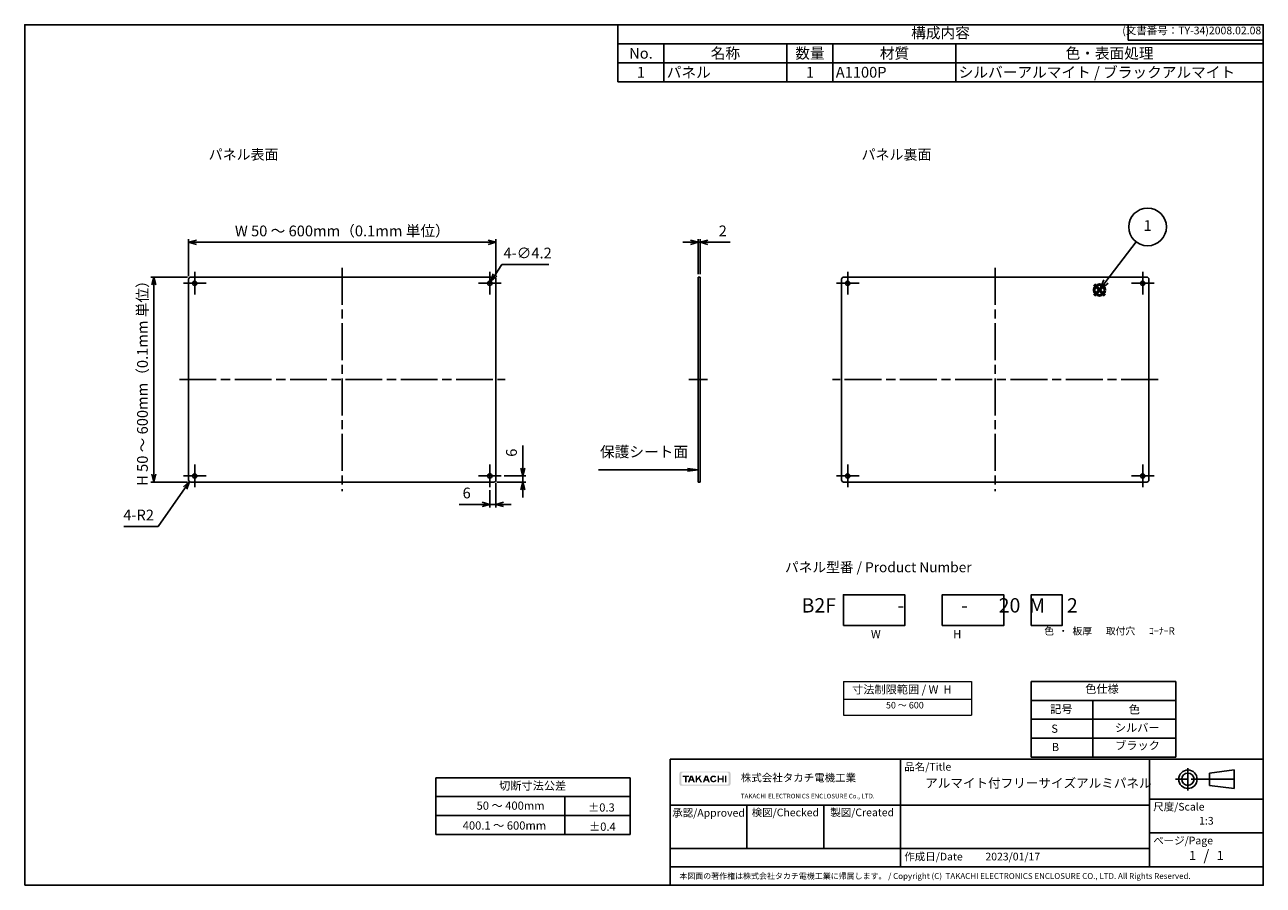
# Model space of a CAD drawing. Units: millimetres. Extents: x 0 to 1209, y 0 to 840.
import ezdxf
from ezdxf.enums import TextEntityAlignment as Align

# ---------------------------------------------------------------- set-up
doc = ezdxf.new("R2010")
doc.units = ezdxf.units.MM
doc.header["$LTSCALE"] = 3
for name, pattern in [('AM_ISO08W050', [18, 12, -1.5, 3, -1.5]), ('AM_ISO08W050x2', [9, 6, -0.75, 1.5, -0.75]), ('gen7a', [6.875, 4.75, -0.875, 0.375, -0.875])]:
    doc.linetypes.add(name, pattern=pattern)
doc.layers.add('7A', color=4, linetype='gen7a')
doc.layers.add('RAHM2', color=1, linetype='Continuous')
doc.layers.add('AM_12', color=7, linetype='Continuous', lineweight=50, plot=False)
for name, color, linetype, lineweight in [('AM_5', 3, 'Continuous', 25), ('AM_7', 4, 'AM_ISO08W050', 25), ('AM_8', 1, 'Continuous', 25), ('Symbol (ISO)', 7, 'Continuous', 18), ('ﾊﾟﾈﾙ', 7, 'Continuous', 25)]:
    doc.layers.add(name, color=color, linetype=linetype, lineweight=lineweight)
doc.styles.add('ACISOTS', font='isocp.shx', dxfattribs={"height": 1, "bigfont": 'extfont.shx'})
doc.styles.add('Note Text (TK)', font='MS PGothic.ttf')
doc.styles.add('Note Text (TK2)', font='MS PGothic.ttf')
doc.styles.get("Standard").update_dxf_attribs({"font": 'ISOCP.SHX', "bigfont": 'EXTFONT.SHX'})
doc.dimstyles.new('AM_ISO$0', dxfattribs={"dimtxt": 3.5, "dimasz": 2.5, "dimexe": 1, "dimexo": 1, "dimgap": 1.5, "dimtad": 1, "dimdsep": 46, "dimtxsty": 'STANDARD', "dimblk": 'OPEN30', "dimcen": 0, "dimclrd": 3, "dimclre": 3, "dimclrt": 2, "dimadec": 0, "dimazin": 2, "dimtp": 0.1, "dimtm": 0.1, "dimtfac": 0.71, "dimtmove": 0, "dimatfit": 3, "dimldrblk": 'OPEN30', "dimfxl": 1, "dimlwd": -1, "dimlwe": -1, "dimarcsym": 0})
doc.dimstyles.new('AM_ISO$3', dxfattribs={"dimtxt": 3.5, "dimasz": 2.5, "dimexe": 1, "dimexo": 1, "dimgap": 1.5, "dimtad": 1, "dimtoh": 1, "dimdsep": 46, "dimtxsty": 'STANDARD', "dimblk": 'OPEN30', "dimcen": 0, "dimclrd": 3, "dimclre": 3, "dimclrt": 2, "dimadec": 0, "dimazin": 2, "dimtp": 0.1, "dimtm": 0.1, "dimtfac": 0.71, "dimtofl": 0, "dimtmove": 0, "dimatfit": 0, "dimldrblk": 'OPEN30', "dimfxl": 1, "dimlwd": -1, "dimlwe": -1, "dimarcsym": 0})
doc.dimstyles.new('AM_ISO$4', dxfattribs={"dimtxt": 3.5, "dimasz": 2.5, "dimexe": 1, "dimexo": 1, "dimgap": 1.5, "dimtad": 1, "dimdsep": 46, "dimtxsty": 'STANDARD', "dimblk": 'OPEN30', "dimcen": 0, "dimclrd": 3, "dimclre": 3, "dimclrt": 2, "dimadec": 0, "dimazin": 2, "dimtp": 0.1, "dimtm": 0.1, "dimtfac": 0.71, "dimtofl": 0, "dimtmove": 0, "dimatfit": 0, "dimldrblk": 'OPEN30', "dimfxl": 1, "dimlwd": -1, "dimlwe": -1, "dimarcsym": 0})

# ---------------------------------------------------------------- blocks, each defined once
blk = doc.blocks.new('_Open30')
at = {"color": 0, "linetype": 'ByBlock', "lineweight": -2}
for p, q in [((-1, 0.26794919), (0, 0)), ((0, 0), (-1, -0.26794919)), ((0, 0), (-1, 0))]:
    blk.add_line(p, q, dxfattribs=at)
blk = doc.blocks.new('*D7')
at = {"layer": 'AM_5', "color": 3}
for p, q in [((159.9884376484651, 594.631202748433), (159.9884376484651, 630.631202748433)), ((459.9884376484651, 594.6312027484327), (459.9884376484651, 630.631202748433)), ((167.4884376484651, 627.631202748433), (452.4884376484651, 627.631202748433))]:
    blk.add_line(p, q, dxfattribs=at)
at = {"layer": 'Defpoints', "color": 0}
for p in [(459.9884376484651, 627.631202748433), (159.9884376484651, 591.6312027484329), (459.9884376484651, 591.6312027484328)]:
    blk.add_point(p, dxfattribs=at)
at = {"layer": 'AM_5', "color": 3, "xscale": 7.5, "yscale": 7.5, "zscale": 7.5, "rotation": 180}
blk.add_blockref('_Open30', (159.9884376484651, 627.631202748433), dxfattribs=at)
at = {"layer": 'AM_5', "color": 3, "xscale": 7.5, "yscale": 7.5, "zscale": 7.5}
blk.add_blockref('_Open30', (459.9884376484651, 627.631202748433), dxfattribs=at)
at = {"layer": 'AM_5', "color": 2, "insert": (309.9884376484652, 637.381202748433), "char_height": 10.5, "attachment_point": 5}
blk.add_mtext('W 50 ～ 600mm（0.1mm 単位）', dxfattribs=at)
blk = doc.blocks.new('*D8')
at = {"layer": 'AM_5', "color": 3}
for p, q in [((158.9884376484651, 593.631202748433), (122.9884376484651, 593.631202748433)), ((125.9884376484651, 586.131202748433), (125.9884376484651, 401.1312027484329)), ((158.9884376484651, 393.6312027484329), (122.9884376484651, 393.631202748433))]:
    blk.add_line(p, q, dxfattribs=at)
at = {"layer": 'Defpoints', "color": 0}
for p in [(161.9884376484651, 593.631202748433), (125.9884376484651, 393.631202748433), (161.9884376484651, 393.6312027484329)]:
    blk.add_point(p, dxfattribs=at)
at = {"layer": 'AM_5', "color": 3, "xscale": 7.5, "yscale": 7.5, "zscale": 7.5}
for p, rotation in [((125.9884376484651, 593.631202748433), 90), ((125.9884376484651, 393.631202748433), 270)]:
    blk.add_blockref('_Open30', p, dxfattribs=dict(at, rotation=rotation))
at = {"layer": 'AM_5', "color": 2, "insert": (116.238437648465, 493.631202748433), "char_height": 10.5, "attachment_point": 5, "rotation": 90}
blk.add_mtext('H 50 ～ 600mm（0.1mm 単位）', dxfattribs=at)
blk = doc.blocks.new('*S22')
at = {"layer": 'AM_12', "color": 4}
for p, q in [((1043.892387565536, 575.8234592741964), (1054.392387565536, 586.3234592741965)), ((1043.892387565536, 586.3234592741965), (1054.392387565536, 575.8234592741964))]:
    blk.add_line(p, q, dxfattribs=at)
blk.add_circle((1049.142387565536, 581.0734592741964), 5.25, dxfattribs=at)
blk = doc.blocks.new('*S23')
at = {"layer": 'AM_5', "color": 3}
blk.add_line((1084.938753891427, 628.0138284177251), (1055.509473019708, 589.4227240813079), dxfattribs=at)
at = {"layer": 'AM_5', "color": 3, "linetype": 'Continuous'}
for p, q in [((1053.272294277547, 591.1287794714142), (1049.142387565536, 581.0734592741964)), ((1055.509473019708, 589.4227240813079), (1049.142387565536, 581.0734592741964)), ((1049.142387565536, 581.0734592741964), (1057.746651761869, 587.7166686912017))]:
    blk.add_line(p, q, dxfattribs=at)
at = {"layer": 'AM_5', "color": 3}
blk.add_circle((1096.081153436228, 642.6250418301702), 18.375, dxfattribs=at)
at = {"layer": 'AM_5', "color": 7, "insert": (1096.081153436228, 642.6250418301702), "char_height": 10.5, "attachment_point": 5, "style": 'ACISOTS'}
blk.add_mtext('1', dxfattribs=at)
blk = doc.blocks.new('*D9')
at = {"layer": 'AM_5', "color": 3}
for p, q in [((657.36324674884, 596.6312027484329), (657.36324674884, 630.6419249288956)), ((659.3632467488401, 596.6312027484329), (659.3632467488401, 630.6419249288956)), ((649.86324674884, 627.6419249288956), (642.3632467488401, 627.6419249288956)), ((657.36324674884, 627.6419249288956), (659.3632467488401, 627.6419249288956)), ((666.86324674884, 627.6419249288956), (688.4605006858479, 627.6419249288956))]:
    blk.add_line(p, q, dxfattribs=at)
at = {"layer": 'Defpoints', "color": 0}
for p in [(659.3632467488401, 627.6419249288956), (657.36324674884, 593.631202748433), (659.3632467488401, 593.631202748433)]:
    blk.add_point(p, dxfattribs=at)
at = {"layer": 'AM_5', "color": 3, "xscale": 7.5, "yscale": 7.5, "zscale": 7.5}
blk.add_blockref('_Open30', (657.36324674884, 627.6419249288956), dxfattribs=at)
at = {"layer": 'AM_5', "color": 3, "xscale": 7.5, "yscale": 7.5, "zscale": 7.5, "rotation": 180}
blk.add_blockref('_Open30', (659.3632467488401, 627.6419249288956), dxfattribs=at)
at = {"layer": 'AM_5', "color": 2, "insert": (681.4118737173441, 637.3929583934625), "char_height": 10.5, "attachment_point": 5}
blk.add_mtext('2', dxfattribs=at)
blk = doc.blocks.new('*D10')
at = {"layer": 'AM_5', "color": 3}
for p, q in [((459.112555282368, 595.7492947948386), (465.60842743621, 606.0406448055537)), ((465.60842743621, 606.0406448055537), (511.6890475149501, 606.0406448055539))]:
    blk.add_line(p, q, dxfattribs=at)
at = {"layer": 'Defpoints', "color": 0}
for p in [(452.8675369160485, 585.8553701132811), (455.1093383808812, 589.4070353835838)]:
    blk.add_point(p, dxfattribs=at)
at = {"layer": 'AM_5', "color": 3, "xscale": 7.5, "yscale": 7.5, "zscale": 7.5, "rotation": 237.7399906231813}
blk.add_blockref('_Open30', (455.1093383808812, 589.4070353835838), dxfattribs=at)
at = {"layer": 'AM_5', "color": 2, "insert": (490.8987374755802, 615.7916782701207), "char_height": 10.5, "attachment_point": 5}
blk.add_mtext('4-∅4.2', dxfattribs=at)
blk = doc.blocks.new('*D11')
at = {"layer": 'AM_5', "color": 3}
for p, q in [((486.238438648465, 407.1312027484331), (486.238438648465, 429.4058090476458)), ((468.0884376484653, 399.6312027484331), (489.238438648465, 399.6312027484331)), ((486.238438648465, 393.6312027484331), (486.238438648465, 399.6312027484331)), ((460.9884376484654, 393.6312027484331), (489.238438648465, 393.6312027484331)), ((486.238438648465, 386.1312027484331), (486.238438648465, 378.631202748433))]:
    blk.add_line(p, q, dxfattribs=at)
at = {"layer": 'Defpoints', "color": 0}
for p in [(465.0884376484653, 399.6312027484331), (457.9884376484653, 393.6312027484331), (486.238438648465, 393.6312027484331)]:
    blk.add_point(p, dxfattribs=at)
at = {"layer": 'AM_5', "color": 3, "xscale": 7.5, "yscale": 7.5, "zscale": 7.5}
for p, rotation in [((486.238438648465, 399.6312027484331), 270), ((486.238438648465, 393.6312027484331), 90)]:
    blk.add_blockref('_Open30', p, dxfattribs=dict(at, rotation=rotation))
at = {"layer": 'AM_5', "color": 2, "insert": (476.488438648465, 422.2312027484329), "char_height": 10.5, "attachment_point": 5, "rotation": 90}
blk.add_mtext('6', dxfattribs=at)
blk = doc.blocks.new('*D12')
at = {"layer": 'AM_5', "color": 3}
for p, q in [((459.9884376484651, 392.6312027484329), (459.9884376484651, 368.8062192384077)), ((453.9884376484651, 385.5312027484329), (453.9884376484651, 368.8062192384077)), ((446.4884376484651, 371.8062192384077), (424.2138313492525, 371.8062192384077)), ((459.9884376484651, 371.8062192384077), (453.9884376484651, 371.8062192384077)), ((467.4884376484651, 371.8062192384077), (474.9884376484651, 371.8062192384077))]:
    blk.add_line(p, q, dxfattribs=at)
at = {"layer": 'Defpoints', "color": 0}
for p in [(453.9884376484651, 388.5312027484329), (459.9884376484651, 395.6312027484329), (459.9884376484651, 371.8062192384077)]:
    blk.add_point(p, dxfattribs=at)
at = {"layer": 'AM_5', "color": 3, "xscale": 7.5, "yscale": 7.5, "zscale": 7.5}
blk.add_blockref('_Open30', (453.9884376484651, 371.8062192384077), dxfattribs=at)
at = {"layer": 'AM_5', "color": 3, "xscale": 7.5, "yscale": 7.5, "zscale": 7.5, "rotation": 180}
blk.add_blockref('_Open30', (459.9884376484651, 371.8062192384077), dxfattribs=at)
at = {"layer": 'AM_5', "color": 2, "insert": (431.3884376484651, 381.5562192384077), "char_height": 10.5, "attachment_point": 5}
blk.add_mtext('6', dxfattribs=at)
blk = doc.blocks.new('*D13')
at = {"layer": 'AM_5', "color": 3}
for p, q in [((156.5268976471516, 387.8580707661464), (130.1157335111848, 350.2684047405697)), ((130.1157335111848, 350.2684047405697), (96.6351134324447, 350.2684047405697))]:
    blk.add_line(p, q, dxfattribs=at)
at = {"layer": 'Defpoints', "color": 0}
for p in [(160.8386397534519, 393.994753910057), (161.9884376484653, 395.6312027484333)]:
    blk.add_point(p, dxfattribs=at)
at = {"layer": 'AM_5', "color": 3, "xscale": 7.5, "yscale": 7.5, "zscale": 7.5, "rotation": 54.90744426490717}
blk.add_blockref('_Open30', (160.8386397534519, 393.994753910057), dxfattribs=at)
at = {"layer": 'AM_5', "color": 2, "insert": (111.1254234718143, 360.019438205137), "char_height": 10.5, "attachment_point": 5}
blk.add_mtext('4-R2', dxfattribs=at)
blk = doc.blocks.new('TK-A3')
for p, q in [((359, 280), (359, 275)), ((359, 275), (403, 275))]:
    blk.add_line(p, q)
blk.add_lwpolyline([(0, 0), (403, 0), (403, 280), (0, 280.0000000000001)], close=True)
at = {"insert": (402.3592953827349, 276.108542987227), "char_height": 2.5, "width": 43.07840397728298, "attachment_point": 9}
blk.add_mtext('(文書番号：TY-34)2008.02.08', dxfattribs=at)
blk = doc.blocks.new('A$C0FAF06CF')
at = {"layer": 'AM_8'}
h = blk.add_hatch(color=1, dxfattribs=at)
edge = h.paths.add_edge_path()
edge.add_line((-8.013599999999968, -2.41150000000041), (8.013600000000068, -2.411500000000414))
edge.add_arc((8.013600000000054, -1.773380000000512), 0.6381199999999012, 270, 360)
edge.add_line((8.651719999999955, -1.773380000000512), (8.651719999999967, 1.773379999999486))
edge.add_arc((8.013600000000025, 1.773379999999429), 0.638119999999958, 5.1039e-12, 90.00000000000126)
edge.add_line((8.013599999999997, 2.41149999999939), (-8.013599999999997, 2.411499999999387))
edge.add_arc((-8.013600000000025, 1.773379999999436), 0.638119999999951, 89.99999999999682, 179.9999999999955)
edge.add_line((-8.651719999999983, 1.773379999999486), (-8.651719999999983, -1.773380000000505))
edge.add_arc((-8.013600000000025, -1.773380000000457), 0.638119999999951, 180.0000000000043, 270.0000000000045)
edge = h.paths.add_edge_path(flags=16)
edge.add_line((-7.47193999999996, 2.092439999999486), (7.471940000000017, 2.092439999999479))
edge.add_arc((7.471940000000046, 1.550779999999479), 0.5416600000000003, 7.958078640513122e-13, 90.00000000000148, ccw=False)
edge.add_line((8.013600000000025, 1.550779999999486), (8.013600000000025, -1.550780000000505))
edge.add_arc((7.471940000000017, -1.550780000000502), 0.5416600000000074, 270, 359.99999999999966, ccw=False)
edge.add_line((7.471940000000017, -2.092440000000506), (-7.47193999999996, -2.092440000000513))
edge.add_arc((-7.47193999999996, -1.550780000000505), 0.5416600000000074, 180, 270, ccw=False)
edge.add_line((-8.013599999999968, -1.550780000000505), (-8.013599999999968, 1.550779999999486))
edge.add_arc((-7.47193999999996, 1.550779999999486), 0.5416600000000003, 90, 180, ccw=False)
for points in [[(-5.453699999999969, 0.5935999999994924), (-5.453699999999969, 1.038799999999492), (-7.531299999999987, 1.038799999999492), (-7.531299999999987, 0.5935999999994924), (-6.759619999999983, 0.5935999999994924), (-6.759619999999983, -1.224300000000516), (-6.225379999999972, -1.224300000000516), (-6.225379999999972, 0.5935999999994924)], [(-3.146079999999983, 1.038799999999492), (-3.146079999999983, -1.224300000000516), (-2.671199999999942, -1.224300000000516), (-2.671199999999942, -0.6184186206901412), (-2.193432261217481, -0.1027759420753025), (-1.520149446800417, -1.224300000000516), (-0.9571799999999939, -1.224300000000516), (-1.851807874889658, 0.2659306476478651), (-1.135707252964408, 1.038799999999492), (-1.788279380580377, 1.038799999999492), (-2.671199999999942, 0.085886028951558), (-2.671199999999942, 1.038799999999492)], [(4.304715008555604, 1.038799999999492), (4.304715008555604, -1.224300000000516), (4.775885008555576, -1.224300000000516), (4.775885008555576, -0.315350000000512), (5.829525008555606, -0.315350000000512), (5.829525008555606, -1.224300000000516), (6.300695008555578, -1.224300000000516), (6.300695008555578, 1.038799999999492), (5.829525008555606, 1.038799999999492), (5.829525008555606, 0.1298499999994878), (4.775885008555576, 0.1298499999994878), (4.775885008555576, 1.038799999999492)], [(7.280135008555589, -1.224300000000516), (7.280135008555589, 1.038799999999492), (6.805255008555604, 1.038799999999492), (6.805255008555604, -1.224300000000516)]]:
    blk.add_hatch(color=1, dxfattribs=at).paths.add_polyline_path(points)
h = blk.add_hatch(color=1, dxfattribs=at)
h.paths.add_polyline_path([(-5.264049114754044, -1.224300000000516), (-5.084217508196672, -0.734580000000511), (-4.161102491803262, -0.734580000000511), (-3.981270885245876, -1.224300000000516), (-3.420619999999971, -1.224300000000516), (-4.251659999999958, 1.038799999999492), (-4.993659999999977, 1.038799999999492), (-5.82469999999995, -1.224300000000516)])
h.paths.add_polyline_path([(-4.332759934426206, -0.2671200000005083), (-4.912560065573728, -0.2671200000005083), (-4.622659999999967, 0.5223399999994971)], flags=16)
h = blk.add_hatch(color=1, dxfattribs=at)
h.paths.add_polyline_path([(-0.1961891147540484, -1.224300000000516), (-0.0163575081966769, -0.734580000000511), (0.9067575081967476, -0.734580000000511), (1.086589114754119, -1.224300000000516), (1.64724000000001, -1.224300000000516), (0.8162000000000375, 1.038799999999492), (0.0742000000000189, 1.038799999999492), (-0.7568399999999543, -1.224300000000516)])
h.paths.add_polyline_path([(0.7351000655737892, -0.2671200000005083), (0.1552999344262673, -0.2671200000005083), (0.4452000000000283, 0.5223399999994971)], flags=16)
h = blk.add_hatch(color=1, dxfattribs=at)
edge = h.paths.add_edge_path()
edge.add_ellipse((2.878960000000006, -0.0927500000005264), major_axis=(0, 0.7271600000000495), ratio=0.8673469387754511, start_angle=308.5505407908052, end_angle=246.5820184016549)
edge.add_line((3.469375036740871, -0.3484654247793539), (3.94113500855559, -0.5527900000005097))
edge.add_arc((2.878960000000006, -0.0927500000005122), 1.157520000000026, 38.550540790803325, 336.58201840165333, ccw=False)
edge.add_line((3.784208621486186, 0.6286219454599618), (3.397792961318373, 0.3206961337928842))
blk = doc.blocks.new('TK-仕様書(和英併記)_221115')
for p, q in [((0, 41), (-193, 41)), ((-193, 41), (-193, 0)), ((-118, 41), (-118, 6)), ((-37, 41), (-37, 6)), ((0, 41), (0, 0)), ((-17.5, 36.5), (-9.5, 37.5)), ((-17.5, 32.5), (-17.5, 36.5)), ((-9.5, 37.5), (-9.5, 31.5)), ((-9.5, 31.5), (-17.5, 32.5)), ((-193, 25.99999999999994), (-37, 25.99999999999994)), ((-168.0000000000001, 25.99999999999994), (-168, 12)), ((-143.0000000000001, 25.99999999999994), (-143.0000000000001, 12)), ((-37, 28), (0, 28)), ((-37, 17), (0, 17)), ((-37.00000000000012, 12), (-193, 11.99999999999999)), ((0, 6), (-193, 6)), ((0, 0), (-193, 0))]:
    blk.add_line(p, q)
for radius in [3, 2]:
    blk.add_circle((-24.5, 34.5), radius)
at = {"layer": '7A'}
for p, q in [((-24.5, 34.5), (-24.5, 38.07478664473149)), ((-24.5, 34.5), (-28.5, 34.5)), ((-24.5, 34.5), (-24.5, 30.78991724228479)), ((-23.5, 34.5), (-8.5, 34.5))]:
    blk.add_line(p, q, dxfattribs=at)
at = {"xscale": 0.9599999999999999, "yscale": 0.9599999999999999, "zscale": 0.9599999999999999}
blk.add_blockref('A$C0FAF06CF', (-181.6455717699872, 34.68781725888325), dxfattribs=at)
at = {"attachment_point": 4}
for s, insert, char_height, width in [('{\\fMS PGothic|b0|i0|c128|p50;株式会社タカチ電機工業}', (-170, 35), 2.5, 45.82642997810501), ('{\\fArial|b0|i0|c128|p34;TAKACHI ELECTRONICS ENCLOSURE Co., LTD.}', (-170, 29), 1.5, 47.81805962271846)]:
    blk.add_mtext(s, dxfattribs=dict(at, insert=insert, char_height=char_height, width=width))
at = {"insert": (-190, 3), "char_height": 1.9, "attachment_point": 4}
blk.add_mtext_dynamic_manual_height_columns('{\\fMS PGothic|b0|i0|c128|p50;本図面の著作権は株式会社タカチ電機工業に帰属します。\\fMS PGothic|b0|i0|c0|p50; / Copyright (C)\\~ TAKACHI ELECTRONICS \\fMS PGothic|b0|i0|c128|p50;ENCLOSURE CO., LTD. All Rights Reserved.}', width=170.5389916538464, gutter_width=15, heights=[0], dxfattribs=at)
for tag, height, p in [('品名', 3, (-110, 33.24999999999994)), ('TITLE', 2.5, (-110, 28.24999999999994)), ('型番', 3, (-110, 16.8380177036398))]:
    blk.add_attdef(tag, text='', height=height).set_placement(p, align=Align.MIDDLE_LEFT)
for tag, height, p in [('GEN-TITLE-SCA', 2.5, (-18.5, 20.65051770363984)), ('承認', 2.5, (-180.7195176573868, 16.8380177036398)), ('検図', 2.5, (-155.5000000000001, 16.8380177036398)), ('製図', 2.5, (-130.5000000000001, 16.8380177036398)), ('部品サイズ', 2.5, (-155.5, 9)), ('GEN-TITLE-DAT', 2.5, (-81.5, 9)), ('ページNO.', 3, (-23, 9.29271309525528)), ('総ページ数', 3, (-14, 9.29271309525528))]:
    blk.add_attdef(tag, text='', height=height).set_placement(p, align=Align.MIDDLE)
at = {"layer": 'RAHM2', "char_height": 2.5}
for s, insert, width, attachment_point in [('品名/Title', (-116.8002551371314, 39.80103540727967), 90, 1), ('承認/Approved', (-180.5000000000001, 24.8010354072796), 22.21535073038012, 2), ('検図/Checked', (-155.5, 24.92584712714764), 19.85268515870859, 2), ('製図/Created', (-130.5, 24.95800561859733), 19.44564691649168, 2), ('尺度/Scale', (-35.80025513713144, 26.80103540727967), 20, 1), ('ページ/Page', (-35.80025513713144, 15.80103540727967), 20, 1), ('作成日/Date', (-116.8002551371314, 9), 17.84866863742184, 4)]:
    blk.add_mtext(s, dxfattribs=dict(at, insert=insert, width=width, attachment_point=attachment_point))
at = {"layer": 'RAHM2', "color": 0, "insert": (-18.5, 9.29271309525528), "char_height": 3.5, "width": 4.469919821818734, "attachment_point": 5}
blk.add_mtext('/', dxfattribs=at)
blk = doc.blocks.new('テーブル3')
at = {"layer": 'Symbol (ISO)'}
for p, q in [((300.4066543473466, 139.698256411863), (339.5375680805256, 139.698256411863)), ((300.4066543473466, 139.698256411863), (300.4066543473466, 134.2573206049329)), ((339.5375680805256, 139.698256411863), (339.5375680805256, 134.2573206049329)), ((300.4066543473466, 134.2573206049329), (339.5375680805256, 134.2573206049329)), ((300.4066543473466, 134.2573206049329), (300.4066543473466, 129.4245721531039)), ((339.5375680805256, 134.2573206049329), (339.5375680805256, 129.4245721531039)), ((300.4066543473466, 129.4245721531039), (339.5375680805256, 129.4245721531039))]:
    blk.add_line(p, q, dxfattribs=at)
at = {"layer": 'Symbol (ISO)', "color": 7, "insert": (303.0773328589929, 135.2014727336293), "char_height": 2.5, "width": 40.43857779125665, "attachment_point": 7, "style": 'Note Text (TK)'}
blk.add_mtext('寸法制限範囲 / W  H', dxfattribs=at)
at = {"layer": 'Symbol (ISO)', "color": 7, "insert": (313.4125458390005, 130.8117066275034), "char_height": 2.000000029802322, "attachment_point": 7, "style": 'Note Text (TK2)'}
blk.add_mtext('50 ～ 600', dxfattribs=at)
blk = doc.blocks.new('色仕様')
for p, q in [((0, 0), (0, 74)), ((0, 74), (141, 74)), ((141, 74), (141, 0)), ((0, 55.5), (141, 55.5)), ((60, 55.5), (60, 0)), ((0, 37.00000000000003), (141, 36.99999999999997)), ((0, 18.5), (141, 18.5)), ((0, 0), (141, 0))]:
    blk.add_line(p, q)
at = {"layer": 'Symbol (ISO)', "color": 7, "char_height": 8, "width": 55.67090909090909, "attachment_point": 1, "line_spacing_factor": 1.165289163589477, "style": 'Note Text (TK)'}
for s, insert in [('色仕様', (52.60482297009549, 70.66973155987259)), ('記号', (18.36667664089737, 50.9821501232052)), ('色', (95.15326757661114, 50.6625037308899)), ('{\\W7.036923; }S', (2.29861307697547, 31.82687276981506)), ('シルバー', (81.55137079758877, 32.75255981926125)), ('{\\W7.017692; }B', (2.804341592954642, 13.88228421717167)), ('ブラック', (81.82074945017759, 15.49566954210945))]:
    blk.add_mtext(s, dxfattribs=dict(at, insert=insert))
blk = doc.blocks.new('公差')
for p, q in [((0, 56.56894379897207), (0, 1.068943798972071)), ((0, 56.56894379897207), (189.6507078240361, 56.56894379897207)), ((189.6507078240361, 56.56894379897207), (189.6507078240361, 1.068943798972071)), ((0, 38.06894379897207), (189.6507078240361, 38.06894379897207)), ((126, 38.04394379897209), (126, 1.068943798972071)), ((0, 19.5689437989721), (189.6507078240361, 19.56894379897213)), ((0, 1.068943798972071), (189.6507078240361, 1.068943798972071))]:
    blk.add_line(p, q)
at = {"layer": 'Symbol (ISO)', "color": 7, "char_height": 8, "width": 84.15111895972466, "attachment_point": 1, "line_spacing_factor": 1.165289163589477, "style": 'Note Text (TK)'}
for s, insert in [('{\\C256;切断寸法公差}', (61.86937246410128, 52.75954560057991)), ('50 ～ 400mm', (39.88015083482924, 33.25853926619334)), ('±0.3', (148.6625115621194, 31.47851378965257)), ('400.1 ～ 600mm', (26.31188790657916, 13.86499902234217)), ('±0.4', (149.6344525609447, 12.72144136752439))]:
    blk.add_mtext(s, dxfattribs=dict(at, insert=insert))
blk = doc.blocks.new('*S24')
at = {"color": 7}
for p, q in [((579, 840), (1209, 840)), ((579, 784.425), (579, 840)), ((1209, 840), (1209, 784.425)), ((1209, 784.425), (579, 784.425))]:
    blk.add_line(p, q, dxfattribs=at)
at = {"color": 1}
for p, q in [((579, 821.475), (1209, 821.475)), ((624, 821.475), (624, 802.95)), ((744, 821.475), (744, 802.95)), ((789, 821.475), (789, 802.95)), ((909, 821.475), (909, 802.95)), ((579, 802.95), (1209, 802.95)), ((624, 802.95), (624, 784.425)), ((744, 802.95), (744, 784.425)), ((789, 802.95), (789, 784.425)), ((909, 802.95), (909, 784.425))]:
    blk.add_line(p, q, dxfattribs=at)
at = {"color": 2, "insert": (894, 830.7375), "char_height": 10.5, "attachment_point": 5, "style": 'ACISOTS'}
blk.add_mtext('構成内容', dxfattribs=at)
at = {"color": 2, "char_height": 10.5, "style": 'ACISOTS'}
for s, insert, width, attachment_point in [('No.', (601.5, 817.4249999999998), 39.59999999999999, 2), ('名称', (684, 817.4249999999998), 114.6, 2), ('数量', (766.5, 817.4249999999998), 39.59999999999999, 2), ('材質', (849, 817.4249999999998), 114.6, 2), ('色・表面処理', (1059, 817.4249999999998), 294.6, 2), ('1', (601.5, 798.8999999999999), 39.59999999999999, 2), ('パネル', (626.7, 798.8999999999999), 114.6, 1), ('1', (766.5, 798.8999999999999), 39.59999999999999, 2), ('A1100P', (791.7, 798.8999999999999), 114.6, 1), ('シルバーアルマイト / ブラックアルマイト', (911.7, 798.8999999999999), 294.6, 1)]:
    blk.add_mtext(s, dxfattribs=dict(at, insert=insert, width=width, attachment_point=attachment_point))

msp = doc.modelspace()

# ---------------------------------------------------------------- linework, layer by layer
for points in [[(799.1023926977336, 253.5157942763608), (859.1023926977336, 253.5157942763608), (859.1023926977336, 283.5157942763608), (799.1023926977336, 283.5157942763608)], [(895.6260476304496, 253.5157942763608), (955.6260476304496, 253.5157942763608), (955.6260476304496, 283.5157942763608), (895.6260476304496, 283.5157942763608)], [(982.6069815593527, 253.5157942763608), (1012.606981559353, 253.5157942763608), (1012.606981559353, 283.5157942763608), (982.6069815593527, 283.5157942763608)]]:
    msp.add_lwpolyline(points, close=True)
at = {"layer": 'AM_5', "color": 3}
msp.add_line((559.9530828086162, 405.4687220264082), (657.36324674884, 405.4687220264082), dxfattribs=at)
at = {"layer": 'AM_5', "color": 3, "linetype": 'Continuous'}
for p, q in [((657.36324674884, 405.4687220264082), (646.8632467488401, 406.8510732449081)), ((646.8632467488401, 404.0863708079081), (657.36324674884, 405.4687220264082))]:
    msp.add_line(p, q, dxfattribs=at)
at = {"layer": 'AM_7', "linetype": 'AM_ISO08W050x2'}
for p, q in [((165.9884376484651, 587.6312027484328), (165.9884376484651, 598.7312027484327)), ((453.9884376484651, 587.6312027484328), (453.9884376484651, 598.7312027484327)), ((803.36324674884, 587.6312027484328), (803.36324674884, 598.7312027484327)), ((1091.36324674884, 587.6312027484328), (1091.36324674884, 598.7312027484327)), ((165.9884376484651, 587.6312027484328), (154.8884376484651, 587.6312027484328)), ((165.9884376484651, 587.6312027484328), (177.0884376484651, 587.6312027484328)), ((165.9884376484651, 587.6312027484328), (165.9884376484651, 576.5312027484327)), ((453.9884376484651, 587.6312027484328), (442.8884376484651, 587.6312027484328)), ((453.9884376484651, 587.6312027484328), (465.0884376484651, 587.6312027484328)), ((453.9884376484651, 587.6312027484328), (453.9884376484651, 576.5312027484327)), ((803.36324674884, 587.6312027484328), (792.26324674884, 587.6312027484328)), ((803.36324674884, 587.6312027484328), (814.4632467488401, 587.6312027484328)), ((803.36324674884, 587.6312027484328), (803.36324674884, 576.5312027484327)), ((1091.36324674884, 587.6312027484328), (1080.26324674884, 587.6312027484328)), ((1091.36324674884, 587.6312027484328), (1102.46324674884, 587.6312027484328)), ((1091.36324674884, 587.6312027484328), (1091.36324674884, 576.5312027484327)), ((648.36324674884, 493.6312027484329), (668.3632467488401, 493.6312027484329)), ((165.9884376484651, 399.6312027484329), (154.8884376484651, 399.6312027484329)), ((165.9884376484651, 399.6312027484329), (165.9884376484651, 410.7312027484328)), ((165.9884376484651, 399.6312027484329), (177.0884376484651, 399.6312027484329)), ((165.9884376484651, 399.6312027484329), (165.9884376484651, 388.5312027484329)), ((453.9884376484651, 399.6312027484329), (442.8884376484651, 399.6312027484329)), ((453.9884376484651, 399.6312027484329), (453.9884376484651, 410.7312027484328)), ((453.9884376484651, 399.6312027484329), (465.0884376484651, 399.6312027484329)), ((453.9884376484651, 399.6312027484329), (453.9884376484651, 388.5312027484329)), ((803.36324674884, 399.6312027484329), (792.26324674884, 399.6312027484329)), ((803.36324674884, 399.6312027484329), (803.36324674884, 410.7312027484328)), ((803.36324674884, 399.6312027484329), (814.4632467488401, 399.6312027484329)), ((803.36324674884, 399.6312027484329), (803.36324674884, 388.5312027484329)), ((1091.36324674884, 399.6312027484329), (1080.26324674884, 399.6312027484329)), ((1091.36324674884, 399.6312027484329), (1091.36324674884, 410.7312027484328)), ((1091.36324674884, 399.6312027484329), (1102.46324674884, 399.6312027484329)), ((1091.36324674884, 399.6312027484329), (1091.36324674884, 388.5312027484329))]:
    msp.add_line(p, q, dxfattribs=at)
at = {"layer": 'AM_7'}
for p, q in [((309.9884376484652, 602.6312027484327), (309.9884376484652, 384.6312027484329)), ((947.36324674884, 602.6312027484327), (947.36324674884, 384.6312027484329)), ((150.9884376484651, 493.6312027484328), (468.9884376484651, 493.6312027484328)), ((1106.36324674884, 493.6312027484328), (788.3632467488401, 493.6312027484328))]:
    msp.add_line(p, q, dxfattribs=at)
at = {"layer": 'ﾊﾟﾈﾙ'}
for p, q in [((457.9884376484651, 593.6312027484327), (161.9884376484651, 593.6312027484327)), ((657.36324674884, 593.631202748433), (657.36324674884, 393.6312027484329)), ((657.36324674884, 593.631202748433), (659.3632467488401, 593.631202748433)), ((659.3632467488401, 593.631202748433), (659.3632467488401, 393.6312027484329)), ((799.36324674884, 593.6312027484327), (1095.36324674884, 593.631202748433)), ((159.9884376484651, 591.6312027484328), (159.9884376484651, 395.6312027484329)), ((459.9884376484651, 395.6312027484329), (459.9884376484651, 591.6312027484328)), ((797.3632467488401, 395.6312027484329), (797.3632467488401, 591.6312027484328)), ((1097.36324674884, 591.6312027484329), (1097.36324674884, 395.6312027484329)), ((161.9884376484651, 393.6312027484329), (457.9884376484651, 393.6312027484329)), ((657.36324674884, 393.6312027484329), (659.3632467488401, 393.6312027484329)), ((1095.36324674884, 393.6312027484329), (799.36324674884, 393.6312027484329))]:
    msp.add_line(p, q, dxfattribs=at)
for centre in [(165.9884376484651, 587.6312027484328), (453.9884376484651, 587.6312027484328), (803.36324674884, 587.6312027484328), (1091.36324674884, 587.6312027484328), (165.9884376484651, 399.6312027484329), (453.9884376484651, 399.6312027484329), (803.36324674884, 399.6312027484329), (1091.36324674884, 399.6312027484329)]:
    msp.add_circle(centre, 2.1, dxfattribs=at)
for centre, start, end in [((161.9884376484651, 591.6312027484328), 90, 180), ((457.9884376484651, 591.6312027484328), 0, 90), ((799.36324674884, 591.6312027484328), 90, 180), ((1095.36324674884, 591.6312027484329), 0, 90.00000000000006), ((161.9884376484651, 395.6312027484329), 180, 270), ((457.9884376484651, 395.6312027484329), 270, 0), ((799.36324674884, 395.6312027484329), 180, 270), ((1095.36324674884, 395.6312027484329), 270, 0)]:
    msp.add_arc(centre, 2, start, end, dxfattribs=at)

# ---------------------------------------------------------------- block references
at = {"lineweight": 0, "xscale": 3, "yscale": 3, "zscale": 3}
msp.add_blockref('TK-A3', (0, 0), dxfattribs=at)
for name, p in [('*S24', (0, 0)), ('色仕様', (982.6069815593527, 125)), ('公差', (401.2130390949542, 48.43105620102793))]:
    msp.add_blockref(name, p)
at = {"xscale": 3.2, "yscale": 3.2, "zscale": 3.2}
msp.add_blockref('テーブル3', (-162.1989012137756, -248.0344205179616), dxfattribs=at)
at = {"lineweight": 0, "xscale": 3, "yscale": 3, "zscale": 3}
msp.add_blockref('TK-仕様書(和英併記)_221115', (1209, 0), dxfattribs=at).add_auto_attribs({'品名': 'アルマイト付フリーサイズアルミパネル', 'GEN-TITLE-DAT': '2023/01/17', 'GEN-TITLE-SCA': '1:3', 'ページNO.': '1', '総ページ数': '1'})
at = {"layer": 'AM_12'}
msp.add_blockref('*S22', (0, 0), dxfattribs=at)
at = {"layer": 'AM_5'}
msp.add_blockref('*S23', (0, 0), dxfattribs=at)

# ---------------------------------------------------------------- texts
at = {"layer": 'AM_5', "color": 2, "insert": (561.5487791069527, 414.6117229727219), "char_height": 10.5, "attachment_point": 7, "style": 'ACISOTS'}
msp.add_mtext('保護シート面', dxfattribs=at)
at = {"layer": 'Symbol (ISO)', "color": 7, "char_height": 10, "attachment_point": 2, "line_spacing_factor": 1.5, "style": 'Note Text (TK)'}
for s, insert in [('パネル表面', (213.59575759361, 718.3428173438796)), ('パネル裏面', (850.9705666939858, 718.3428173438796))]:
    msp.add_mtext(s, dxfattribs=dict(at, insert=insert))
at = {"layer": 'Symbol (ISO)', "color": 7, "attachment_point": 1, "line_spacing_factor": 1.165289163589477, "style": 'Note Text (TK)'}
for s, insert, char_height, width in [('{\\H1.4x;パネル型番 / Product Number}', (742.1909631846283, 315.3423426462916), 7, 463.1092868182334), ('{\\H1.4x;\u3000B2F              -             -       20 \u3000 M     2  \\H1.3078x; }', (739.2028741623885, 280.2308930159559), 10, 463.1092868182334), ('{\\C0;W                    \u3000\u3000H            \u3000\u3000}', (825.9974242078301, 249.1624700532134), 8, 152.8527272727273), ('{\\C0;色  ・  板厚  \u3000\u3000}', (995.1464829179527, 251.67075653541), 7, 55.67090909090909), ('{\\C0;取付穴 \u3000\u3000}', (1055.295958583786, 251.7528796287934), 7, 55.67090909090909), ('{\\C0;ｺｰﾅｰR \u3000\u3000}', (1097.507094689151, 251.7528796287934), 7, 60.67090909090909)]:
    msp.add_mtext(s, dxfattribs=dict(at, insert=insert, char_height=char_height, width=width))

# ---------------------------------------------------------------- dimensions: what is measured, and where the dimension line sits
at = {"layer": 'AM_5'}
dim = msp.add_linear_dim(base=(459.9884376484651, 627.631202748433), p1=(159.9884376484651, 591.6312027484329), p2=(459.9884376484651, 591.6312027484328), text='W 50 ～ 600mm（0.1mm 単位）', dimstyle='AM_ISO$0', override={"dimscale": 3, "dimpost": ''}, dxfattribs=at)
dim.commit()
dim.dimension.update_dxf_attribs({"geometry": '*D7', "text_midpoint": (309.9884376484652, 637.381202748433)})
dim = msp.add_linear_dim(base=(659.3632467488401, 627.6419249288956), p1=(657.36324674884, 593.631202748433), p2=(659.3632467488401, 593.631202748433), dimstyle='AM_ISO$0', override={"dimscale": 3}, dxfattribs=at)
dim.commit()
dim.dimension.update_dxf_attribs({"geometry": '*D9', "text_midpoint": (681.4118737173441, 637.3929583934625)})
dim = msp.add_diameter_dim_2p(p1=(452.8675369160485, 585.8553701132811), p2=(455.1093383808812, 589.4070353835838), text='4-<>', dimstyle='AM_ISO$3', override={"dimscale": 3}, dxfattribs=at)
dim.commit()
dim.dimension.update_dxf_attribs({"geometry": '*D10', "text_midpoint": (490.8987374755802, 606.0406448055537), "dimtype": 163})
dim = msp.add_linear_dim(base=(125.9884376484651, 393.631202748433), p1=(161.9884376484651, 593.631202748433), p2=(161.9884376484651, 393.6312027484329), angle=89.99999999999996, text='H 50 ～ 600mm（0.1mm 単位）', dimstyle='AM_ISO$0', override={"dimscale": 3, "dimpost": ''}, dxfattribs=at)
dim.commit()
dim.dimension.update_dxf_attribs({"geometry": '*D8', "text_midpoint": (116.238437648465, 493.631202748433)})
for base, p1, p2, angle, picture, middle in [((486.238438648465, 393.6312027484331), (465.0884376484651, 399.6312027484329), (457.9884376484651, 393.6312027484329), 90.00000000000003, '*D11', (486.238438648465, 422.2312027484329)), ((459.9884376484651, 371.8062192384077), (453.9884376484651, 388.5312027484329), (459.9884376484651, 395.6312027484329), 1.132e-13, '*D12', (431.3884376484651, 371.8062192384077))]:
    dim = msp.add_linear_dim(base=base, p1=p1, p2=p2, angle=angle, dimstyle='AM_ISO$0', override={"dimscale": 3}, dxfattribs=at)
    dim.commit()
    dim.dimension.update_dxf_attribs({"geometry": picture, "text_midpoint": middle, "dimtype": 160})
dim = msp.add_radius_dim(center=(161.9884376484653, 395.6312027484333), mpoint=(160.8386397534519, 393.994753910057), text='4-<>', dimstyle='AM_ISO$4', override={"dimscale": 3, "dimtoh": 1}, dxfattribs=at)
dim.commit()
dim.dimension.update_dxf_attribs({"geometry": '*D13', "text_midpoint": (111.1254234718143, 350.2684047405701), "dimtype": 164})

doc.saveas('drawing.dxf')
